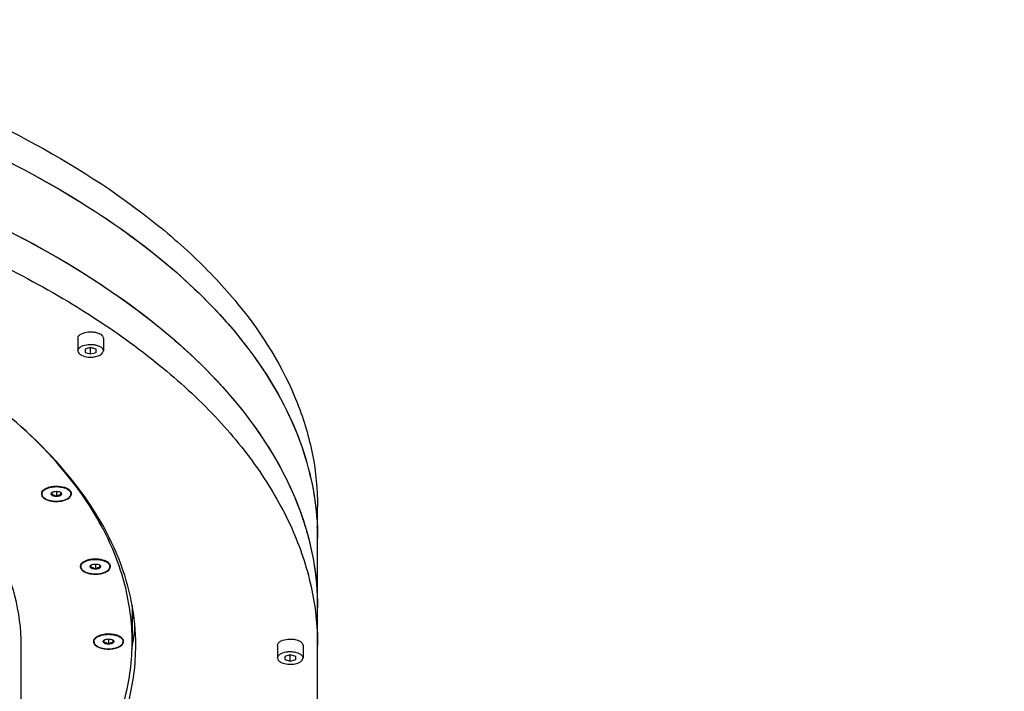
# Model space of a CAD drawing. Units: millimetres. Extents: x 0 to 420, y 0 to 297.
# Drawn here: x 178 to 189, y 182 to 189 of the extents above; entities that cross this region are included whole.
import ezdxf

# ---------------------------------------------------------------- set-up
doc = ezdxf.new("R2010")
doc.units = ezdxf.units.MM
doc.header["$LTSCALE"] = 23.1
doc.layers.get('0').update_dxf_attribs({"linetype": 'CONTINUOUS'})
doc.layers.add('ZEICHNUNGSBEMASSUNGEN', color=7, linetype='CONTINUOUS')
doc.styles.get("Standard").update_dxf_attribs({"font": 'txt', "width": 0.7})
doc.dimstyles.new('DIMSTYLE_1', dxfattribs={"dimtxt": 3.5, "dimasz": 3.5, "dimexe": 1.5, "dimexo": 1.5, "dimgap": 0.875, "dimtad": 1, "dimlfac": 25, "dimdsep": 46, "dimtxsty": 'Standard', "dimblk": '_FILLED', "dimblk1": '_FILLED', "dimblk2": '_FILLED', "dimcen": 0.09, "dimclrt": 5, "dimadec": 0, "dimazin": 0, "dimtp": 2, "dimtm": 2, "dimtfac": 1, "dimtofl": 0, "dimtmove": 0, "dimatfit": 3, "dimldrblk": '_FILLED', "dimfxl": 0, "dimtolj": 1, "dimarcsym": 0})

# ---------------------------------------------------------------- blocks, each defined once
blk = doc.blocks.new('_FILLED')
at = {"color": 0, "linetype": 'ByBlock'}
blk.add_solid([(0, 0), (-1, 0.125), (-1, -0.125)], dxfattribs=at)
blk = doc.blocks.new('*D1')
at = {"layer": 'ZEICHNUNGSBEMASSUNGEN', "color": 2, "linetype": 'Continuous'}
for p, q in [((91.933, 158.802), (91.933, 246.674)), ((258.333, 173.102), (258.333, 246.674)), ((91.933, 245.174), (175.133, 245.174)), ((258.333, 245.174), (175.133, 245.174))]:
    blk.add_line(p, q, dxfattribs=at)
at = {"layer": 'ZEICHNUNGSBEMASSUNGEN', "color": 2, "linetype": 'Continuous', "xscale": 3.5, "yscale": 3.5, "zscale": 3.5, "rotation": 180}
blk.add_blockref('_FILLED', (91.933, 245.174), dxfattribs=at)
at = {"layer": 'ZEICHNUNGSBEMASSUNGEN', "color": 2, "linetype": 'Continuous', "xscale": 3.5, "yscale": 3.5, "zscale": 3.5}
blk.add_blockref('_FILLED', (258.333, 245.174), dxfattribs=at)
at = {"layer": 'ZEICHNUNGSBEMASSUNGEN', "color": 5, "linetype": 'Continuous', "insert": (175.133, 249.549), "char_height": 3.5, "width": 15.375, "attachment_point": 2, "line_spacing_factor": 0.9}
blk.add_mtext('4160', dxfattribs=at)
blk = doc.blocks.new('*D2')
at = {"layer": 'ZEICHNUNGSBEMASSUNGEN', "color": 2, "linetype": 'Continuous'}
for p, q in [((91.933, 194.802), (91.933, 265.74)), ((362.333, 173.102), (362.333, 265.74)), ((91.933, 264.24), (227.133, 264.24)), ((362.333, 264.24), (227.133, 264.24))]:
    blk.add_line(p, q, dxfattribs=at)
at = {"layer": 'ZEICHNUNGSBEMASSUNGEN', "color": 2, "linetype": 'Continuous', "xscale": 3.5, "yscale": 3.5, "zscale": 3.5, "rotation": 180}
blk.add_blockref('_FILLED', (91.933, 264.24), dxfattribs=at)
at = {"layer": 'ZEICHNUNGSBEMASSUNGEN', "color": 2, "linetype": 'Continuous', "xscale": 3.5, "yscale": 3.5, "zscale": 3.5}
blk.add_blockref('_FILLED', (362.333, 264.24), dxfattribs=at)
at = {"layer": 'ZEICHNUNGSBEMASSUNGEN', "color": 5, "linetype": 'Continuous', "insert": (227.133, 268.615), "char_height": 3.5, "width": 76.125, "attachment_point": 2, "line_spacing_factor": 0.9}
blk.add_mtext('6760\\Pwith Rinser (optional)', dxfattribs=at)

msp = doc.modelspace()

# ---------------------------------------------------------------- linework, layer by layer
at = {"color": 7, "linetype": 'Continuous'}
for p, q in [((178.85352, 185.53969), (178.85352, 185.40112)), ((179.13352, 185.53969), (179.13352, 185.40112)), ((178.99352, 185.43576), (178.93352, 185.41844)), ((178.93352, 185.41844), (178.93352, 185.3838)), ((178.93352, 185.3838), (178.99352, 185.36648)), ((178.99352, 185.36648), (178.99352, 185.43576)), ((179.05352, 185.41844), (178.99352, 185.43576)), ((178.99352, 185.36648), (179.05352, 185.3838)), ((179.05352, 185.3838), (179.05352, 185.41844)), ((178.45691, 183.83648), (178.45691, 183.82609)), ((178.56691, 183.84052), (178.56977, 183.84275)), ((178.56691, 183.84052), (178.56691, 183.81165)), ((178.61691, 183.85495), (178.61691, 183.79722)), ((178.66405, 183.84275), (178.66691, 183.84052)), ((178.66691, 183.81165), (178.66691, 183.84052)), ((178.77691, 183.83648), (178.77691, 183.82609)), ((181.48983, 179.15992), (181.48983, 183.68413)), ((179.12969, 183.44111), (179.12918, 183.44208)), ((179.12966, 183.44111), (179.12918, 183.44208)), ((178.8855, 183.03671), (178.8855, 183.02632)), ((178.9955, 183.04075), (178.99836, 183.04299)), ((178.9955, 183.04075), (178.9955, 183.01189)), ((179.0455, 183.05519), (179.0455, 182.99745)), ((179.09264, 183.04299), (179.0955, 183.04075)), ((179.0955, 183.01189), (179.0955, 183.04075)), ((179.2055, 183.03671), (179.2055, 183.02632)), ((179.44983, 182.59846), (179.44983, 182.20149)), ((179.02983, 182.21188), (179.02983, 182.20149)), ((179.13983, 182.21592), (179.14269, 182.21816)), ((179.13983, 182.21592), (179.13983, 182.18706)), ((179.18983, 182.23036), (179.18983, 182.17262)), ((179.23697, 182.21816), (179.23983, 182.21592)), ((179.23983, 182.18706), (179.23983, 182.21592)), ((179.34983, 182.21188), (179.34983, 182.20149)), ((178.22983, 179.38933), (178.22983, 182.15992)), ((181.04983, 182.15992), (181.04983, 182.02136)), ((181.32983, 182.15992), (181.32983, 182.02136)), ((181.18983, 182.056), (181.12983, 182.03868)), ((181.12983, 182.03868), (181.12983, 182.00404)), ((181.12983, 182.00404), (181.18983, 181.98672)), ((181.18983, 181.98672), (181.18983, 182.056)), ((181.24983, 182.03868), (181.18983, 182.056)), ((181.18983, 181.98672), (181.24983, 182.00404)), ((181.24983, 182.00404), (181.24983, 182.03868))]:
    msp.add_line(p, q, dxfattribs=at)
for centre, radius, start, end in [((178.49438, 183.83677), 0.04349, 187.885701, 193.931349), ((178.49623, 183.82538), 0.04539, 160.540536, 166.197027), ((178.49621, 183.83721), 0.04537, 193.918001, 197.122198), ((178.60749, 183.64204), 0.26629, 100.244246, 106.123774), ((178.61181, 183.62857), 0.27717, 100.313937, 100.614191), ((178.64618, 183.74009), 0.12795, 126.657166, 128.283799), ((178.59393, 183.80857), 0.04186, 124.118154, 125.256169), ((178.63988, 183.80857), 0.04186, 54.743831, 55.881806), ((178.58764, 183.74009), 0.12795, 51.716201, 53.342834), ((178.73756, 183.82537), 0.04542, 13.801631, 19.454008), ((178.73987, 183.83671), 0.04306, 346.396288, 351.751536), ((178.53753, 183.33768), 2.9523, 0.000673, 2.457393), ((178.92268, 183.03687), 0.04318, 187.231895, 193.771393), ((178.92532, 183.02544), 0.04591, 160.546922, 166.160066), ((178.92477, 183.03739), 0.04533, 193.780314, 199.450257), ((179.07477, 182.94032), 0.12795, 126.657166, 128.283799), ((179.02252, 183.0088), 0.04186, 124.118154, 125.256169), ((179.06848, 183.0088), 0.04186, 54.743831, 55.881806), ((179.01623, 182.94032), 0.12795, 51.716201, 53.342834), ((179.16566, 183.02543), 0.04594, 13.844239, 19.454531), ((179.16819, 183.0369), 0.04331, 346.443796, 352.594111), ((176.96847, 182.86036), 2.52181, 349.79819, 351.918863), ((176.98637, 182.58027), 2.50367, 349.505276, 355.130828), ((179.06701, 182.21212), 0.04319, 186.974649, 193.796039), ((179.06918, 182.20078), 0.04542, 160.552835, 166.205006), ((179.2191, 182.11549), 0.12795, 126.657166, 128.283799), ((179.16685, 182.18397), 0.04186, 124.118154, 125.256169), ((179.21281, 182.18397), 0.04186, 54.743831, 55.881806), ((179.16056, 182.11549), 0.12795, 51.716201, 53.342834), ((179.31047, 182.20078), 0.04542, 13.794994, 19.447165), ((179.31265, 182.21212), 0.04319, 346.203961, 353.025351)]:
    msp.add_arc(centre, radius, start, end, dxfattribs=at)
for points, knots in [([(169.88984, 189.58328), (170.64887, 189.57684), (172.14432, 189.49241), (174.30977, 189.15275), (176.3063, 188.61335), (178.06116, 187.89384), (179.31253, 187.13982), (180.1228, 186.46031), (180.75302, 185.79258), (181.21818, 185.0498), (181.45143, 184.2652), (181.48983, 183.87572), (181.48983, 183.68413)], [0, 0, 0, 0, 0.16177971, 0.31863754, 0.46639123, 0.60154394, 0.72171427, 0.77596502, 0.82641831, 0.91720843, 0.95916565, 1, 1, 1, 1]), ([(172.94986, 189.00808), (173.5377, 188.92359), (174.67704, 188.71187), (176.29748, 188.25545), (177.75548, 187.67775), (179.01596, 186.99228), (180.04929, 186.21397), (180.83048, 185.35697), (181.336, 184.43628), (181.47355, 183.78042), (181.48711, 183.46427)], [0, 0, 0, 0, 0.16376191, 0.31908222, 0.4635346, 0.59532847, 0.71357835, 0.81867334, 0.91274154, 1, 1, 1, 1]), ([(172.9499, 189.00808), (173.54743, 188.92219), (174.70479, 188.70632), (176.34866, 188.23916), (177.82343, 187.64705), (179.09249, 186.94436), (180.12503, 186.14628), (180.89524, 185.26886), (181.30475, 184.46589), (181.46359, 183.8184), (181.48983, 183.49673), (181.48983, 183.33772)], [0, 0, 0, 0, 0.16451806, 0.32036359, 0.46502957, 0.59668945, 0.71449063, 0.81895869, 0.91249837, 0.95666401, 1, 1, 1, 1]), ([(170.98222, 188.44012), (171.68769, 188.40125), (173.06825, 188.26237), (175.05294, 187.86727), (176.86372, 187.30064), (178.44296, 186.5805), (179.74194, 185.7272), (180.72095, 184.76312), (181.25077, 183.85721), (181.45601, 183.12111), (181.48983, 182.7557), (181.48983, 182.57561)], [0, 0, 0, 0, 0.16326995, 0.32008499, 0.46687156, 0.60075513, 0.71993698, 0.82422356, 0.91575564, 0.95838532, 1, 1, 1, 1]), ([(171.45436, 188.40928), (172.1352, 188.35779), (173.46401, 188.19797), (175.36861, 187.7823), (177.09894, 187.20678), (178.60298, 186.48864), (179.8368, 185.64695), (180.7644, 184.70247), (181.26424, 183.82071), (181.4579, 183.1057), (181.48983, 182.7507), (181.48983, 182.57561)], [0, 0, 0, 0, 0.16373744, 0.32042218, 0.46674089, 0.60007912, 0.71887725, 0.82312951, 0.91505722, 0.95801342, 1, 1, 1, 1]), ([(179.48983, 182.15992), (179.48983, 182.31868), (179.45809, 182.64139), (179.26524, 183.29161), (178.76749, 184.08783), (177.85661, 184.92268), (176.65468, 185.64991), (175.20237, 186.24761), (173.5501, 186.69657), (171.75715, 186.98054), (170.51863, 187.05248), (169.88984, 187.0589)], [0, 0, 0, 0, 0.04086855, 0.082856, 0.17368504, 0.27821342, 0.39836465, 0.5334926, 0.68123797, 0.83812711, 1, 1, 1, 1]), ([(177.20654, 186.70797), (177.83187, 186.4496), (178.71509, 186.00794), (179.74159, 185.27296), (180.36405, 184.70275), (180.85913, 184.09985), (181.21998, 183.47005), (181.44013, 182.8207), (181.48983, 182.37717), (181.48983, 182.15992)], [0, 0, 0, 0, 0.30762612, 0.44566818, 0.57301348, 0.69032371, 0.79899107, 0.90122484, 1, 1, 1, 1]), ([(178.22983, 182.15992), (178.22983, 182.34271), (178.18064, 182.71837), (177.96442, 183.26287), (177.61277, 183.78458), (177.1339, 184.27615), (176.5362, 184.73162), (175.55734, 185.30327), (174.72869, 185.62431), (174.14602, 185.80252)], [0, 0, 0, 0, 0.09424884, 0.1928909, 0.29952146, 0.41655087, 0.54522372, 0.68581839, 1, 1, 1, 1]), ([(178.85352, 185.53969), (178.85352, 185.5493), (178.86399, 185.57127), (178.90438, 185.59723), (178.95488, 185.60917), (179.00743, 185.61018), (179.06696, 185.60374), (179.13352, 185.57567), (179.13352, 185.53969)], [0, 0, 0, 0, 0.08735131, 0.20217569, 0.42695493, 0.55130624, 0.6729842, 1, 1, 1, 1]), ([(178.85352, 185.40112), (178.85352, 185.41073), (178.86399, 185.43271), (178.90438, 185.45866), (178.95488, 185.4706), (179.00743, 185.47162), (179.06696, 185.46518), (179.13352, 185.4371), (179.13352, 185.40112)], [0, 0, 0, 0, 0.08735131, 0.20217569, 0.42695493, 0.55130624, 0.6729842, 1, 1, 1, 1]), ([(178.85352, 185.40112), (178.85352, 185.39151), (178.86399, 185.36954), (178.90438, 185.34358), (178.95488, 185.33164), (179.00743, 185.33062), (179.06696, 185.33707), (179.13352, 185.36514), (179.13352, 185.40112)], [0, 0, 0, 0, 0.08735131, 0.20217569, 0.42695493, 0.55130624, 0.6729842, 1, 1, 1, 1]), ([(179.12918, 183.44208), (179.07654, 183.54222), (178.8287, 183.95821), (178.49882, 184.32168), (178.22364, 184.56959)], [0, 0, 0, 0, 0.23398455, 1, 1, 1, 1]), ([(178.45091, 183.82609), (178.45091, 183.79337), (178.5032, 183.76127), (178.55712, 183.74795), (178.60852, 183.74128), (178.64792, 183.7434), (178.67368, 183.74809)], [0, 0, 0, 0, 0.38978543, 0.5338626, 0.68795485, 1, 1, 1, 1]), ([(178.45691, 183.82609), (178.45691, 183.83016), (178.45823, 183.83861), (178.46512, 183.85302), (178.47929, 183.86823), (178.50146, 183.88244), (178.52923, 183.89381), (178.54983, 183.89895), (178.56076, 183.901)], [0, 0, 0, 0, 0.08913193, 0.18401383, 0.34571971, 0.53675326, 0.75658925, 1, 1, 1, 1]), ([(178.45691, 183.83648), (178.45691, 183.83802), (178.45727, 183.84434), (178.45915, 183.85054), (178.46119, 183.85485)], [0, 0, 0, 0, 0.24463462, 1, 1, 1, 1]), ([(178.45691, 183.82609), (178.45691, 183.82078), (178.45925, 183.80954), (178.46903, 183.79421), (178.48427, 183.78044), (178.5084, 183.76613), (178.54272, 183.75396), (178.58625, 183.74643), (178.63231, 183.74534), (178.67711, 183.75077), (178.71698, 183.76225), (178.74496, 183.77685), (178.76151, 183.79117), (178.77024, 183.80222), (178.77566, 183.81394), (178.77691, 183.82213), (178.77691, 183.82609)], [0, 0, 0, 0, 0.04112502, 0.08650354, 0.1388454, 0.19908185, 0.30306797, 0.41917363, 0.54045069, 0.65911943, 0.76781161, 0.86091118, 0.90092139, 0.93677702, 0.96932705, 1, 1, 1, 1]), ([(178.48885, 183.8789), (178.48598, 183.87716), (178.47575, 183.87044), (178.4665, 183.86201), (178.46121, 183.85486)], [0, 0, 0, 0, 0.2740355, 1, 1, 1, 1]), ([(178.53354, 183.89785), (178.52937, 183.89664), (178.51394, 183.89171), (178.499, 183.88505), (178.48885, 183.8789)], [0, 0, 0, 0, 0.26785246, 1, 1, 1, 1]), ([(178.56691, 183.81165), (178.56463, 183.81363), (178.5608, 183.81789), (178.55842, 183.82609), (178.5608, 183.83428), (178.56463, 183.83855), (178.56691, 183.84052)], [0, 0, 0, 0, 0.26962188, 0.5, 0.73037812, 1, 1, 1, 1]), ([(178.6999, 183.89796), (178.68906, 183.90109), (178.64319, 183.91096), (178.59513, 183.91045), (178.56013, 183.90408)], [0, 0, 0, 0, 0.24091977, 1, 1, 1, 1]), ([(178.56218, 183.90126), (178.5745, 183.9035), (178.5997, 183.90638), (178.63754, 183.90617), (178.67424, 183.90158), (178.70778, 183.89284), (178.73637, 183.88043), (178.75854, 183.86491), (178.77321, 183.84672), (178.77691, 183.83261), (178.77691, 183.82609)], [0, 0, 0, 0, 0.15127055, 0.30554677, 0.45622157, 0.59706213, 0.72295479, 0.83085199, 0.92121452, 1, 1, 1, 1]), ([(178.57045, 183.84323), (178.57657, 183.84737), (178.59203, 183.85319), (178.60817, 183.85495), (178.61691, 183.85495)], [0, 0, 0, 0, 0.45847229, 1, 1, 1, 1]), ([(178.61691, 183.85495), (178.62564, 183.85495), (178.64179, 183.85319), (178.65724, 183.84737), (178.66336, 183.84323)], [0, 0, 0, 0, 0.54152777, 1, 1, 1, 1]), ([(178.66691, 183.84052), (178.66919, 183.83855), (178.67302, 183.83428), (178.67539, 183.82609), (178.67302, 183.81789), (178.66919, 183.81363), (178.66691, 183.81165)], [0, 0, 0, 0, 0.26962188, 0.5, 0.73037812, 1, 1, 1, 1]), ([(178.67368, 183.74809), (178.68874, 183.75083), (178.73127, 183.76102), (178.7829, 183.79526), (178.7829, 183.82609)], [0, 0, 0, 0, 0.33168408, 1, 1, 1, 1]), ([(178.74496, 183.8789), (178.74172, 183.88086), (178.7274, 183.88875), (178.71196, 183.89448), (178.6999, 183.89796)], [0, 0, 0, 0, 0.23179493, 1, 1, 1, 1]), ([(178.77261, 183.85486), (178.77095, 183.8571), (178.76304, 183.8665), (178.75305, 183.87399), (178.74496, 183.8789)], [0, 0, 0, 0, 0.22770489, 1, 1, 1, 1]), ([(178.77263, 183.85485), (178.77333, 183.85337), (178.77575, 183.84754), (178.77691, 183.84116), (178.77691, 183.83648)], [0, 0, 0, 0, 0.25901665, 1, 1, 1, 1]), ([(178.61691, 183.79722), (178.61306, 183.80025), (178.60522, 183.80581), (178.59243, 183.81166), (178.57929, 183.81354), (178.57088, 183.81249), (178.56691, 183.81165)], [0, 0, 0, 0, 0.27243472, 0.53281487, 0.77408119, 1, 1, 1, 1]), ([(178.61691, 183.79722), (178.6072, 183.79722), (178.59307, 183.7989), (178.57648, 183.80503), (178.56967, 183.80926), (178.56691, 183.81165)], [0, 0, 0, 0, 0.55074047, 0.79290821, 1, 1, 1, 1]), ([(178.66691, 183.81165), (178.66293, 183.81249), (178.65452, 183.81354), (178.64139, 183.81166), (178.62859, 183.80581), (178.62075, 183.80025), (178.61691, 183.79722)], [0, 0, 0, 0, 0.22591882, 0.46718513, 0.72756528, 1, 1, 1, 1]), ([(178.66691, 183.81165), (178.66415, 183.80926), (178.65734, 183.80503), (178.64075, 183.7989), (178.62662, 183.79722), (178.61691, 183.79722)], [0, 0, 0, 0, 0.20709179, 0.44925953, 1, 1, 1, 1]), ([(179.44983, 182.20149), (179.44983, 182.41152), (179.39305, 182.84314), (179.23196, 183.24641), (179.12969, 183.44111)], [0, 0, 0, 0, 0.48849775, 1, 1, 1, 1]), ([(178.8855, 183.02632), (178.8855, 183.03162), (178.88784, 183.04286), (178.89762, 183.05819), (178.91287, 183.07197), (178.937, 183.08628), (178.97131, 183.09845), (179.01484, 183.10597), (179.0609, 183.10707), (179.1057, 183.10164), (179.14558, 183.09016), (179.17355, 183.07556), (179.1901, 183.06124), (179.19883, 183.05019), (179.20425, 183.03847), (179.2055, 183.03027), (179.2055, 183.02632)], [0, 0, 0, 0, 0.04112502, 0.08650354, 0.1388454, 0.19908185, 0.30306797, 0.41917363, 0.54045069, 0.65911943, 0.76781161, 0.86091118, 0.90092139, 0.93677702, 0.96932705, 1, 1, 1, 1]), ([(178.91748, 183.07916), (178.91462, 183.07742), (178.90442, 183.07071), (178.89517, 183.06233), (178.88988, 183.05521)], [0, 0, 0, 0, 0.27379575, 1, 1, 1, 1]), ([(178.9625, 183.0982), (178.9583, 183.09699), (178.94276, 183.09204), (178.9277, 183.08535), (178.91748, 183.07916)], [0, 0, 0, 0, 0.26795379, 1, 1, 1, 1]), ([(179.01668, 183.10806), (179.00279, 183.10683), (178.98455, 183.10403), (178.96676, 183.09943), (178.9625, 183.0982)], [0, 0, 0, 0, 0.75871817, 1, 1, 1, 1]), ([(179.1285, 183.0982), (179.11988, 183.10069), (179.08326, 183.1091), (179.04513, 183.11057), (179.01668, 183.10806)], [0, 0, 0, 0, 0.2390358, 1, 1, 1, 1]), ([(179.17352, 183.07916), (179.17028, 183.08112), (179.15597, 183.08899), (179.14055, 183.09472), (179.1285, 183.0982)], [0, 0, 0, 0, 0.2318933, 1, 1, 1, 1]), ([(179.20112, 183.05521), (179.19946, 183.05744), (179.19154, 183.06679), (179.18159, 183.07427), (179.17352, 183.07916)], [0, 0, 0, 0, 0.22782566, 1, 1, 1, 1]), ([(178.8795, 183.02632), (178.8795, 182.99734), (178.93337, 182.95886), (179.00346, 182.94403), (179.05048, 182.94248), (179.07433, 182.94458)], [0, 0, 0, 0, 0.3870954, 0.68025635, 1, 1, 1, 1]), ([(178.8855, 183.03671), (178.8855, 183.03827), (178.88587, 183.04463), (178.88777, 183.05087), (178.88984, 183.05521)], [0, 0, 0, 0, 0.24456951, 1, 1, 1, 1]), ([(178.8855, 183.02632), (178.8855, 183.02102), (178.88784, 183.00978), (178.89762, 182.99445), (178.91287, 182.98067), (178.937, 182.96636), (178.97131, 182.95419), (179.01484, 182.94667), (179.0609, 182.94557), (179.1057, 182.951), (179.14558, 182.96248), (179.17355, 182.97708), (179.1901, 182.9914), (179.19883, 183.00245), (179.20425, 183.01417), (179.2055, 183.02236), (179.2055, 183.02632)], [0, 0, 0, 0, 0.04112502, 0.08650354, 0.1388454, 0.19908185, 0.30306797, 0.41917363, 0.54045069, 0.65911943, 0.76781161, 0.86091118, 0.90092139, 0.93677702, 0.96932705, 1, 1, 1, 1]), ([(178.9955, 183.01189), (178.99322, 183.01386), (178.98939, 183.01812), (178.98702, 183.02632), (178.98939, 183.03452), (178.99322, 183.03878), (178.9955, 183.04075)], [0, 0, 0, 0, 0.26962188, 0.5, 0.73037812, 1, 1, 1, 1]), ([(179.0455, 182.99745), (179.04166, 183.00049), (179.03382, 183.00605), (179.02102, 183.01189), (179.00789, 183.01377), (178.99948, 183.01273), (178.9955, 183.01189)], [0, 0, 0, 0, 0.27243472, 0.53281487, 0.77408119, 1, 1, 1, 1]), ([(179.0455, 182.99745), (179.03579, 182.99745), (179.02166, 182.99913), (179.00507, 183.00526), (178.99826, 183.0095), (178.9955, 183.01189)], [0, 0, 0, 0, 0.55074047, 0.79290821, 1, 1, 1, 1]), ([(178.99905, 183.04346), (179.00517, 183.04761), (179.02062, 183.05342), (179.03677, 183.05519), (179.0455, 183.05519)], [0, 0, 0, 0, 0.45847229, 1, 1, 1, 1]), ([(179.0455, 183.05519), (179.05424, 183.05519), (179.07038, 183.05342), (179.08584, 183.04761), (179.09196, 183.04346)], [0, 0, 0, 0, 0.54152777, 1, 1, 1, 1]), ([(179.0955, 183.01189), (179.09153, 183.01273), (179.08312, 183.01377), (179.06998, 183.01189), (179.05719, 183.00605), (179.04935, 183.00049), (179.0455, 182.99745)], [0, 0, 0, 0, 0.22591882, 0.46718513, 0.72756528, 1, 1, 1, 1]), ([(179.0955, 183.01189), (179.09274, 183.0095), (179.08593, 183.00526), (179.06934, 182.99913), (179.05521, 182.99745), (179.0455, 182.99745)], [0, 0, 0, 0, 0.20709179, 0.44925953, 1, 1, 1, 1]), ([(179.07433, 182.94458), (179.09261, 182.94619), (179.12668, 182.95206), (179.17072, 182.96954), (179.20217, 182.9936), (179.2115, 183.01629), (179.2115, 183.02632)], [0, 0, 0, 0, 0.32165385, 0.60141639, 0.82416596, 1, 1, 1, 1]), ([(179.0955, 183.04075), (179.09778, 183.03878), (179.10161, 183.03452), (179.10399, 183.02632), (179.10161, 183.01812), (179.09778, 183.01386), (179.0955, 183.01189)], [0, 0, 0, 0, 0.26962188, 0.5, 0.73037812, 1, 1, 1, 1]), ([(179.20117, 183.05521), (179.20187, 183.05372), (179.20432, 183.04785), (179.2055, 183.04142), (179.2055, 183.03671)], [0, 0, 0, 0, 0.25912645, 1, 1, 1, 1]), ([(178.23058, 179.83965), (178.42013, 180.01101), (178.76053, 180.36502), (179.15343, 180.95525), (179.39494, 181.57072), (179.44983, 181.99496), (179.44983, 182.20149)], [0, 0, 0, 0, 0.28044925, 0.53630779, 0.77332481, 1, 1, 1, 1]), ([(179.02384, 182.20149), (179.02384, 182.1901), (179.03624, 182.16405), (179.07517, 182.13896), (179.12817, 182.12222), (179.16855, 182.11849), (179.18983, 182.11849)], [0, 0, 0, 0, 0.17113244, 0.39614914, 0.68035787, 1, 1, 1, 1]), ([(179.02983, 182.20149), (179.02983, 182.20679), (179.03217, 182.21803), (179.04195, 182.23336), (179.05719, 182.24714), (179.08132, 182.26145), (179.11564, 182.27362), (179.15917, 182.28114), (179.20523, 182.28224), (179.25003, 182.27681), (179.2899, 182.26533), (179.31788, 182.25073), (179.33443, 182.23641), (179.34316, 182.22536), (179.34858, 182.21364), (179.34983, 182.20545), (179.34983, 182.20149)], [0, 0, 0, 0, 0.04112502, 0.08650354, 0.1388454, 0.19908185, 0.30306797, 0.41917363, 0.54045069, 0.65911943, 0.76781161, 0.86091118, 0.90092139, 0.93677702, 0.96932705, 1, 1, 1, 1]), ([(179.02983, 182.21188), (179.02983, 182.21343), (179.03019, 182.21975), (179.03207, 182.22594), (179.03411, 182.23026)], [0, 0, 0, 0, 0.24463462, 1, 1, 1, 1]), ([(179.02983, 182.20149), (179.02983, 182.19619), (179.03217, 182.18495), (179.04195, 182.16962), (179.05719, 182.15584), (179.08132, 182.14153), (179.11564, 182.12936), (179.15917, 182.12184), (179.20523, 182.12074), (179.25003, 182.12617), (179.2899, 182.13765), (179.31788, 182.15225), (179.33443, 182.16657), (179.34316, 182.17762), (179.34858, 182.18934), (179.34983, 182.19754), (179.34983, 182.20149)], [0, 0, 0, 0, 0.04112502, 0.08650354, 0.1388454, 0.19908185, 0.30306797, 0.41917363, 0.54045069, 0.65911943, 0.76781161, 0.86091118, 0.90092139, 0.93677702, 0.96932705, 1, 1, 1, 1]), ([(179.06178, 182.2543), (179.05891, 182.25256), (179.04868, 182.24584), (179.03941, 182.23742), (179.03413, 182.23026)], [0, 0, 0, 0, 0.27408438, 1, 1, 1, 1]), ([(179.10683, 182.27337), (179.10263, 182.27216), (179.08707, 182.26721), (179.07201, 182.2605), (179.06178, 182.2543)], [0, 0, 0, 0, 0.26778668, 1, 1, 1, 1]), ([(179.18983, 182.28449), (179.18262, 182.28449), (179.15467, 182.28356), (179.12677, 182.27913), (179.10683, 182.27337)], [0, 0, 0, 0, 0.25779887, 1, 1, 1, 1]), ([(179.13983, 182.18706), (179.13755, 182.18903), (179.13372, 182.19329), (179.13134, 182.20149), (179.13372, 182.20969), (179.13755, 182.21395), (179.13983, 182.21592)], [0, 0, 0, 0, 0.26962188, 0.5, 0.73037812, 1, 1, 1, 1]), ([(179.14337, 182.21863), (179.14949, 182.22278), (179.16495, 182.2286), (179.18109, 182.23036), (179.18983, 182.23036)], [0, 0, 0, 0, 0.45847229, 1, 1, 1, 1]), ([(179.27283, 182.27337), (179.2664, 182.27523), (179.23922, 182.28187), (179.21111, 182.28449), (179.18983, 182.28449)], [0, 0, 0, 0, 0.23908613, 1, 1, 1, 1]), ([(179.18983, 182.23036), (179.19856, 182.23036), (179.21471, 182.2286), (179.23016, 182.22278), (179.23628, 182.21863)], [0, 0, 0, 0, 0.54152777, 1, 1, 1, 1]), ([(179.18983, 182.11849), (179.21111, 182.11849), (179.25149, 182.12222), (179.30448, 182.13896), (179.34342, 182.16405), (179.35582, 182.1901), (179.35582, 182.20149)], [0, 0, 0, 0, 0.31964213, 0.60385086, 0.82886756, 1, 1, 1, 1]), ([(179.23983, 182.21592), (179.24211, 182.21395), (179.24594, 182.20969), (179.24831, 182.20149), (179.24594, 182.19329), (179.24211, 182.18903), (179.23983, 182.18706)], [0, 0, 0, 0, 0.26962188, 0.5, 0.73037812, 1, 1, 1, 1]), ([(179.31788, 182.2543), (179.31464, 182.25627), (179.30032, 182.26415), (179.28488, 182.26989), (179.27283, 182.27337)], [0, 0, 0, 0, 0.23187688, 1, 1, 1, 1]), ([(179.34553, 182.23026), (179.34387, 182.23251), (179.33596, 182.24191), (179.32597, 182.2494), (179.31788, 182.2543)], [0, 0, 0, 0, 0.22768337, 1, 1, 1, 1]), ([(179.34555, 182.23026), (179.34625, 182.22878), (179.34867, 182.22294), (179.34983, 182.21656), (179.34983, 182.21188)], [0, 0, 0, 0, 0.25901665, 1, 1, 1, 1]), ([(181.04983, 182.15992), (181.04983, 182.16953), (181.06029, 182.19151), (181.10069, 182.21746), (181.15118, 182.2294), (181.20374, 182.23042), (181.26326, 182.22398), (181.32983, 182.1959), (181.32983, 182.15992)], [0, 0, 0, 0, 0.08735131, 0.20217569, 0.42695493, 0.55130624, 0.6729842, 1, 1, 1, 1]), ([(178.23009, 179.75659), (178.42567, 179.93035), (178.77699, 180.28954), (179.18312, 180.88992), (179.43298, 181.51683), (179.48983, 181.94946), (179.48983, 182.15992)], [0, 0, 0, 0, 0.28109859, 0.53712116, 0.77386487, 1, 1, 1, 1]), ([(179.18983, 182.17262), (179.18598, 182.17566), (179.17814, 182.18122), (179.16535, 182.18707), (179.15221, 182.18894), (179.1438, 182.1879), (179.13983, 182.18706)], [0, 0, 0, 0, 0.27243472, 0.53281487, 0.77408119, 1, 1, 1, 1]), ([(179.18983, 182.17262), (179.18012, 182.17262), (179.16599, 182.1743), (179.1494, 182.18043), (179.14259, 182.18467), (179.13983, 182.18706)], [0, 0, 0, 0, 0.55074047, 0.79290821, 1, 1, 1, 1]), ([(179.23983, 182.18706), (179.23585, 182.1879), (179.22744, 182.18894), (179.21431, 182.18707), (179.20151, 182.18122), (179.19367, 182.17566), (179.18983, 182.17262)], [0, 0, 0, 0, 0.22591882, 0.46718513, 0.72756528, 1, 1, 1, 1]), ([(179.23983, 182.18706), (179.23707, 182.18467), (179.23026, 182.18043), (179.21367, 182.1743), (179.19954, 182.17262), (179.18983, 182.17262)], [0, 0, 0, 0, 0.20709179, 0.44925953, 1, 1, 1, 1]), ([(181.04983, 182.02136), (181.04983, 182.03097), (181.06029, 182.05294), (181.10069, 182.0789), (181.15118, 182.09084), (181.20374, 182.09186), (181.26326, 182.08541), (181.32983, 182.05734), (181.32983, 182.02136)], [0, 0, 0, 0, 0.08735131, 0.20217569, 0.42695493, 0.55130624, 0.6729842, 1, 1, 1, 1]), ([(181.04983, 182.02136), (181.04983, 182.01175), (181.06029, 181.98977), (181.10069, 181.96382), (181.15118, 181.95188), (181.20374, 181.95086), (181.26326, 181.9573), (181.32983, 181.98538), (181.32983, 182.02136)], [0, 0, 0, 0, 0.08735131, 0.20217569, 0.42695493, 0.55130624, 0.6729842, 1, 1, 1, 1])]:
    msp.add_open_spline(points, degree=3, knots=knots, dxfattribs=at)
for points in [[(178.45215, 183.83621), (178.45134, 183.83291), (178.45091, 183.82948), (178.45091, 183.82609)], [(178.46121, 183.85486), (178.45797, 183.85048), (178.45524, 183.84563), (178.45343, 183.8405)], [(178.78039, 183.8405), (178.77858, 183.84563), (178.77584, 183.85048), (178.77261, 183.85486)], [(178.7744, 183.81027), (178.7777, 183.81523), (178.78032, 183.82079), (178.78172, 183.82658)], [(178.7829, 183.82609), (178.7829, 183.82948), (178.78248, 183.83291), (178.78167, 183.83621)], [(178.46128, 183.80761), (178.45764, 183.8125), (178.45464, 183.81802), (178.45285, 183.82385)], [(178.88074, 183.03642), (178.87993, 183.03313), (178.8795, 183.02971), (178.8795, 183.02632)], [(178.88903, 183.009), (178.88614, 183.01309), (178.88369, 183.01757), (178.88202, 183.0223)], [(178.88988, 183.05521), (178.88661, 183.0508), (178.88385, 183.04591), (178.88203, 183.04073)], [(179.20897, 183.04073), (179.20715, 183.04591), (179.2044, 183.0508), (179.20112, 183.05521)], [(179.20307, 183.0106), (179.20633, 183.01552), (179.20892, 183.02102), (179.2103, 183.02675)], [(179.2115, 183.02632), (179.2115, 183.02971), (179.21107, 183.03313), (179.21026, 183.03642)], [(179.02507, 182.21161), (179.02426, 182.20831), (179.02384, 182.20489), (179.02384, 182.20149)], [(179.03248, 182.18544), (179.02914, 182.19042), (179.02649, 182.196), (179.02506, 182.20182)], [(179.03413, 182.23026), (179.03089, 182.22589), (179.02816, 182.22104), (179.02635, 182.2159)], [(179.35331, 182.2159), (179.3515, 182.22104), (179.34876, 182.22589), (179.34553, 182.23026)], [(179.34718, 182.18544), (179.35052, 182.19042), (179.35317, 182.196), (179.3546, 182.20182)], [(179.35582, 182.20149), (179.35582, 182.20489), (179.3554, 182.20831), (179.35459, 182.21161)]]:
    msp.add_open_spline(points, degree=3, dxfattribs=at)
at = {"color": 4, "linetype": 'Continuous'}
for points in [[(178.67464, 183.82609), (178.67459, 183.82672), (178.6745, 183.8275), (178.67445, 183.82845), (178.67431, 183.82907), (178.67409, 183.82985), (178.6739, 183.83063), (178.67371, 183.83125), (178.67342, 183.83187), (178.67316, 183.83248), (178.67287, 183.8331), (178.6727, 183.83356), (178.67239, 183.83401), (178.67202, 183.83461), (178.67163, 183.83521), (178.67127, 183.83581), (178.67081, 183.8364), (178.67019, 183.83712), (178.6696, 183.83785), (178.6691, 183.83843), (178.6682, 183.83926), (178.66749, 183.83996), (178.66691, 183.84052)], [(179.10324, 183.02632), (179.10318, 183.02695), (179.1031, 183.02773), (179.10304, 183.02868), (179.1029, 183.0293), (179.10268, 183.03008), (179.10249, 183.03086), (179.10231, 183.03149), (179.10201, 183.0321), (179.10175, 183.03272), (179.10147, 183.03333), (179.10129, 183.03379), (179.10098, 183.03424), (179.10061, 183.03484), (179.10022, 183.03544), (179.09986, 183.03604), (179.0994, 183.03663), (179.09879, 183.03735), (179.0982, 183.03808), (179.09769, 183.03866), (179.09679, 183.03949), (179.09608, 183.04019), (179.0955, 183.04075)], [(179.24756, 182.20149), (179.24751, 182.20212), (179.24742, 182.20291), (179.24737, 182.20385), (179.24723, 182.20448), (179.24701, 182.20525), (179.24682, 182.20604), (179.24663, 182.20666), (179.24634, 182.20727), (179.24608, 182.20789), (179.24579, 182.2085), (179.24562, 182.20897), (179.24531, 182.20941), (179.24494, 182.21001), (179.24455, 182.21061), (179.24419, 182.21122), (179.24373, 182.2118), (179.24311, 182.21253), (179.24252, 182.21326), (179.24202, 182.21383), (179.24112, 182.21466), (179.24041, 182.21537), (179.23983, 182.21592)]]:
    msp.add_open_spline(points, degree=3, knots=[0, 0, 0, 0, 0.125, 0.15625, 0.1875, 0.25, 0.3125, 0.34375, 0.375, 0.4375, 0.46875, 0.5, 0.53125, 0.5625, 0.625, 0.65625, 0.6875, 0.75, 0.8125, 0.84375, 0.875, 1, 1, 1, 1], dxfattribs=at)

# ---------------------------------------------------------------- dimensions: what is measured, and where the dimension line sits
at = {"layer": 'ZEICHNUNGSBEMASSUNGEN', "color": 2, "linetype": 'Continuous'}
dim = msp.add_linear_dim(base=(362.33273, 264.24036), p1=(91.93273, 193.30234), p2=(362.33273, 171.60234), text='<>\\Pwith Rinser (optional)', dimstyle='DIMSTYLE_1', dxfattribs=at)
dim.commit()
dim.dimension.update_dxf_attribs({"geometry": '*D2', "text_midpoint": (227.13273, 264.24036), "dimtype": 160})
dim = msp.add_linear_dim(base=(258.33273, 245.17426), p1=(91.93273, 157.30234), p2=(258.33273, 171.60234), dimstyle='DIMSTYLE_1', dxfattribs=at)
dim.commit()
dim.dimension.update_dxf_attribs({"geometry": '*D1', "text_midpoint": (174.63273, 245.17426), "dimtype": 160})

doc.saveas('drawing.dxf')
